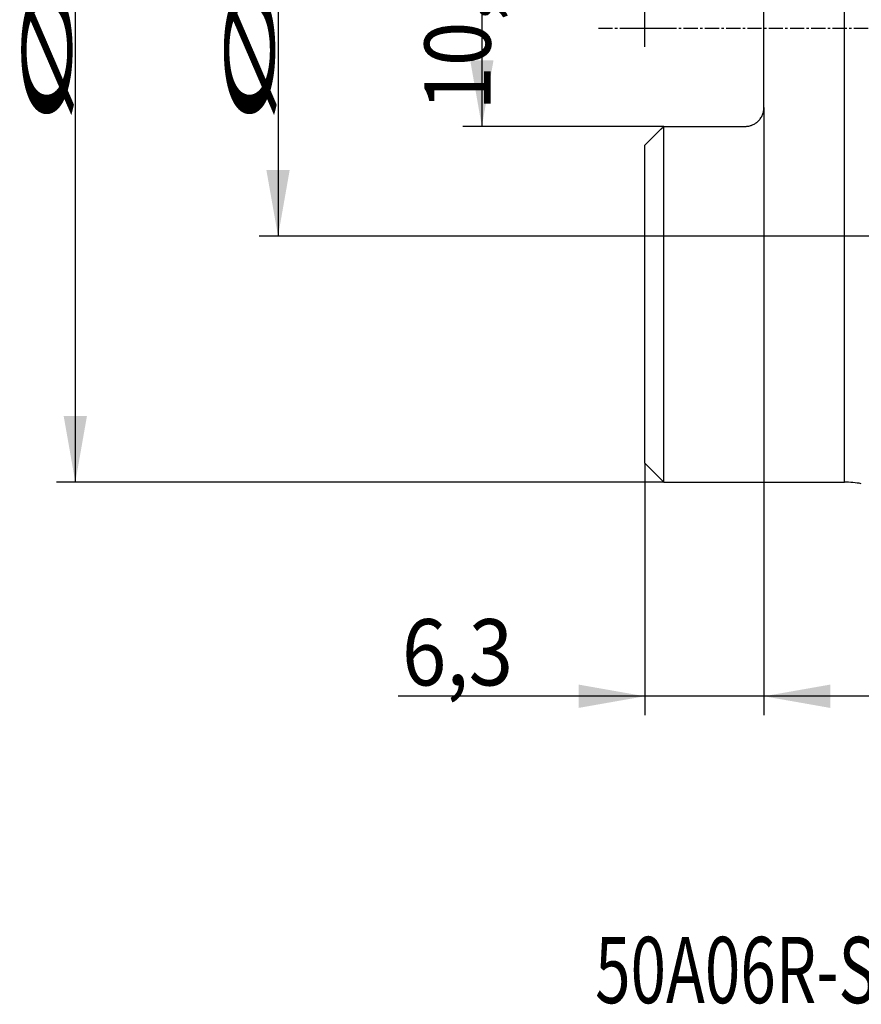
# Model space of a CAD drawing. Units: millimetres. Extents: x 203 to 289, y 192 to 308.
# Drawn here: x 204 to 249, y 192 to 244 of the extents above; entities that cross this region are included whole.
import ezdxf
from ezdxf.lldxf.tags import DXFTag

# ---------------------------------------------------------------- set-up
doc = ezdxf.new("R2010")
doc.units = ezdxf.units.MM
doc.linetypes.add('CENTER2', pattern=[1.125, 0.75, -0.125, 0.125, -0.125])
for name, color, linetype in [('1', 4, 'Continuous'), ('80', 6, 'Continuous'), ('SK2', 7, 'Continuous'), ('SK3', 1, 'DASHED'), ('SK4', 2, 'CENTER2'), ('SK6', 5, 'Continuous')]:
    doc.layers.add(name, color=color, linetype=linetype)
doc.styles.add('cesky', font='simplex.shx')
tags = doc.linetypes.add('DASHED', pattern=[25.72, 12.86, -12.86]).pattern_tags.tags
tags[6:7] = [DXFTag(74, 4), DXFTag(75, 0), DXFTag(340, '0'), DXFTag(46, 0.0), DXFTag(50, 0.0), DXFTag(44, 0.0), DXFTag(45, 0.0)]
tags[4:5] = [DXFTag(74, 4), DXFTag(75, 0), DXFTag(340, '0'), DXFTag(46, 0.0), DXFTag(50, 0.0), DXFTag(44, 0.0), DXFTag(45, 0.0)]

msp = doc.modelspace()

# ---------------------------------------------------------------- linework, layer by layer
at = {"layer": '1'}
for p, q in [((247.694, 219.731), (247.694, 267.731)), ((243.444, 239.531), (243.444, 247.931)), ((238.144, 238.531), (242.444, 238.531)), ((238.144, 219.731), (238.144, 238.531)), ((237.144, 220.731), (237.144, 237.531)), ((237.144, 220.731), (238.144, 219.731)), ((238.144, 219.731), (247.694, 219.731))]:
    msp.add_line(p, q, dxfattribs=at)
msp.add_arc((247.694, 214.731), 5, 79.7061, 90, dxfattribs=at)
msp.add_open_spline([(242.444, 238.531), (242.511, 238.531), (242.576, 238.538), (242.673, 238.557), (242.705, 238.565), (242.752, 238.58), (242.768, 238.585), (242.799, 238.596), (242.815, 238.602), (242.891, 238.634), (242.948, 238.665), (243.016, 238.711), (243.03, 238.72), (243.056, 238.74), (243.069, 238.75), (243.107, 238.782), (243.131, 238.804), (243.2, 238.873), (243.241, 238.923), (243.286, 238.992), (243.295, 239.006), (243.312, 239.034), (243.336, 239.076), (243.37, 239.149), (243.392, 239.211), (243.411, 239.273), (243.419, 239.305), (243.438, 239.401), (243.444, 239.466), (243.444, 239.531)], degree=3, knots=[0, 0, 0, 0, 0.125, 0.125, 0.1875, 0.1875, 0.21875, 0.21875, 0.25, 0.25, 0.375, 0.375, 0.40625, 0.40625, 0.4375, 0.4375, 0.5, 0.5, 0.625, 0.625, 0.65625, 0.65625, 0.6875, 0.75, 0.8125, 0.8125, 0.875, 0.875, 1, 1, 1, 1], dxfattribs=at)
msp.add_open_spline([(237.144, 237.531), (237.473, 237.86), (237.807, 238.194), (238.144, 238.531)], degree=3, dxfattribs=at)
at = {"layer": '80'}
for p, q in [((237.144, 242.732), (237.144, 244.731)), ((236.145, 243.731), (238.144, 243.731))]:
    msp.add_line(p, q, dxfattribs=at)
msp.add_point((237.144, 243.731), dxfattribs=at)
at = {"layer": 'SK2'}
for p, q in [((207.048, 267.731), (207.048, 219.731)), ((217.762, 254.731), (217.762, 232.731)), ((228.534, 248.931), (228.534, 238.531)), ((243.444, 239.531), (243.444, 207.416)), ((238.144, 238.531), (227.534, 238.531)), ((238.144, 232.731), (216.762, 232.731)), ((237.144, 220.731), (237.144, 207.416)), ((238.144, 219.731), (206.048, 219.731)), ((252.194, 208.416), (224.119, 208.416))]:
    msp.add_line(p, q, dxfattribs=at)
for points in [[(228.534, 238.531), (227.916, 242.031), (229.151, 242.031)], [(217.762, 232.731), (217.144, 236.231), (218.379, 236.231)], [(207.048, 219.731), (206.431, 223.231), (207.665, 223.231)], [(237.144, 208.416), (233.644, 207.799), (233.644, 209.033)], [(243.444, 208.416), (246.944, 209.033), (246.944, 207.799)]]:
    msp.add_solid(points, dxfattribs=at)
at = {"layer": 'SK3'}
msp.add_line((253.394, 232.731), (238.144, 232.731), dxfattribs=at)
at = {"layer": 'SK4'}
msp.add_line((234.694, 243.731), (253.587, 243.731), dxfattribs=at)

# ---------------------------------------------------------------- texts
at = {"layer": 'SK2', "char_height": 3.5, "attachment_point": 7, "rotation": 90, "line_spacing_factor": 0.843373, "style": 'cesky'}
for s, insert in [('\\W0.8876;10,4', (229.002, 239.364)), ('\\W3.0115;\\H2.63;%%c\\H3.50;', (206.86, 238.52)), ('\\W3.0115;\\H2.63;%%c\\H3.50;', (217.574, 238.52))]:
    msp.add_mtext(s, dxfattribs=dict(at, insert=insert))
at = {"layer": 'SK2', "insert": (224.305, 208.99), "char_height": 3.5, "attachment_point": 7, "line_spacing_factor": 0.843373, "style": 'cesky'}
msp.add_mtext('\\W0.8874;6,3', dxfattribs=at)
at = {"layer": 'SK6', "insert": (234.519, 192.198), "char_height": 3.5, "attachment_point": 7, "line_spacing_factor": 0.843373, "style": 'cesky'}
msp.add_mtext('\\W0.7071;50A06R-S45HN06C-C', dxfattribs=at)

doc.saveas('drawing.dxf')
